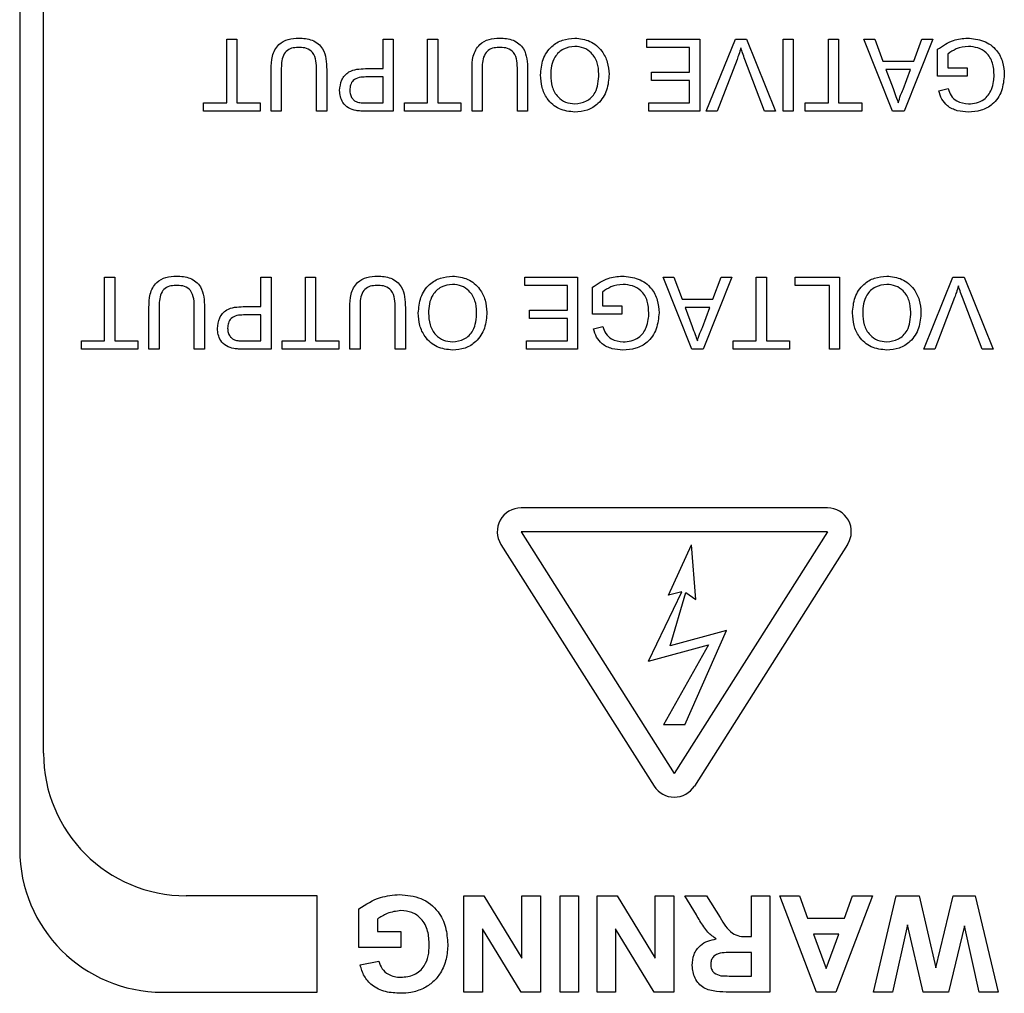
# Model space of a CAD drawing. Units: inches. Extents: x 0.1 to 10.9, y 0 to 8.5.
# Drawn here: x 2.7 to 2.8, y 7.2 to 7.4 of the extents above; entities that cross this region are included whole.
import ezdxf

# ---------------------------------------------------------------- set-up
doc = ezdxf.new("R2010")
doc.units = ezdxf.units.IN
doc.header["$MEASUREMENT"] = 0

msp = doc.modelspace()

# ---------------------------------------------------------------- linework, layer by layer
at = {"color": 7, "linetype": 'Continuous', "lineweight": 25}
for p, q in [((2.670110482, 7.5554899459), (2.670110482, 7.2172899459)), ((2.674110482, 7.2334899459), (2.674110482, 7.5554899459)), ((2.7048965459, 7.3427562094), (2.7048965459, 7.3534899459)), ((2.7048965459, 7.3534899459), (2.7066077213, 7.3534899459)), ((2.7066077213, 7.3534899459), (2.7066077213, 7.3427562094)), ((2.7311864222, 7.3485119812), (2.7311864222, 7.3534899459)), ((2.7311864222, 7.3534899459), (2.7328975976, 7.3534899459)), ((2.7328975976, 7.3534899459), (2.7328975976, 7.3413561569)), ((2.7386533693, 7.3427562094), (2.7386533693, 7.3534899459)), ((2.7386533693, 7.3534899459), (2.7403645447, 7.3534899459)), ((2.7403645447, 7.3534899459), (2.7403645447, 7.3427562094)), ((2.7755214207, 7.3520898933), (2.7755214207, 7.3534899459)), ((2.7755214207, 7.3534899459), (2.7843884204, 7.3534899459)), ((2.7843884204, 7.3534899459), (2.7843884204, 7.3413561569)), ((2.7854895034, 7.3413561569), (2.7903848262, 7.3534899459)), ((2.7903848262, 7.3534899459), (2.7922394097, 7.3534899459)), ((2.7922394097, 7.3534899459), (2.7971323018, 7.3413561569)), ((2.7983889463, 7.3413561569), (2.7983889463, 7.3534899459)), ((2.7983889463, 7.3534899459), (2.8001001216, 7.3534899459)), ((2.8001001216, 7.3534899459), (2.8001001216, 7.3413561569)), ((2.8060114548, 7.3427562094), (2.8060114548, 7.3534899459)), ((2.8060114548, 7.3534899459), (2.8077226301, 7.3534899459)), ((2.8077226301, 7.3534899459), (2.8077226301, 7.3427562094)), ((2.8119738315, 7.3534899459), (2.8137895247, 7.3534899459)), ((2.8167913735, 7.3413561569), (2.8119738315, 7.3534899459)), ((2.8137895247, 7.3534899459), (2.8151701321, 7.3497564724)), ((2.8235388492, 7.3534899459), (2.8187213071, 7.3413561569)), ((2.8203425486, 7.3497564724), (2.821723156, 7.3534899459)), ((2.821723156, 7.3534899459), (2.8235388492, 7.3534899459)), ((2.782677245, 7.3520898933), (2.7755214207, 7.3520898933)), ((2.782677245, 7.3478897356), (2.782677245, 7.3520898933)), ((2.8243676998, 7.34726749), (2.8243676998, 7.3517568947)), ((2.7906521973, 7.3500530113), (2.787344087, 7.3413561569)), ((2.7952777183, 7.3413561569), (2.7919768999, 7.3500530113)), ((2.8151701321, 7.3497564724), (2.8203425486, 7.3497564724)), ((2.8260788751, 7.3509669345), (2.8260788751, 7.3486675426)), ((2.712363493, 7.3413561569), (2.712363493, 7.3483369746)), ((2.7140746684, 7.3482567633), (2.7140746684, 7.3413561569)), ((2.7199860015, 7.3413561569), (2.7199860015, 7.3482567633)), ((2.7216971769, 7.3483369746), (2.7216971769, 7.3413561569)), ((2.7282137411, 7.3485119812), (2.7311864222, 7.3485119812)), ((2.7461203164, 7.3413561569), (2.7461203164, 7.3483369746)), ((2.7478314918, 7.3482567633), (2.7478314918, 7.3413561569)), ((2.753742825, 7.3413561569), (2.753742825, 7.3482567633)), ((2.7554540003, 7.3483369746), (2.7554540003, 7.3413561569)), ((2.8198272514, 7.3483564198), (2.8156854292, 7.3483564198)), ((2.8156854292, 7.3483564198), (2.8168642929, 7.3451674111)), ((2.8185851909, 7.3449972658), (2.8198272514, 7.3483564198)), ((2.8260788751, 7.3486675426), (2.8293456645, 7.3486675426)), ((2.8293456645, 7.3486675426), (2.8293456645, 7.34726749)), ((2.7311864222, 7.3471119286), (2.7282599234, 7.3471119286)), ((2.7311864222, 7.3427562094), (2.7311864222, 7.3471119286)), ((2.7762992277, 7.3478897356), (2.782677245, 7.3478897356)), ((2.7762992277, 7.346489683), (2.7762992277, 7.3478897356)), ((2.782677245, 7.346489683), (2.7762992277, 7.346489683)), ((2.782677245, 7.3427562094), (2.782677245, 7.346489683)), ((2.8293456645, 7.34726749), (2.8243676998, 7.34726749)), ((2.8245670128, 7.344776077), (2.8261323494, 7.3451698418)), ((2.701007511, 7.3427562094), (2.7048965459, 7.3427562094)), ((2.701007511, 7.3413561569), (2.701007511, 7.3427562094)), ((2.7104967562, 7.3413561569), (2.701007511, 7.3413561569)), ((2.7066077213, 7.3427562094), (2.7104967562, 7.3427562094)), ((2.7104967562, 7.3427562094), (2.7104967562, 7.3413561569)), ((2.7140746684, 7.3413561569), (2.712363493, 7.3413561569)), ((2.7216971769, 7.3413561569), (2.7199860015, 7.3413561569)), ((2.7282890912, 7.3427562094), (2.7311864222, 7.3427562094)), ((2.7328975976, 7.3413561569), (2.7284397913, 7.3413561569)), ((2.7347643344, 7.3427562094), (2.7386533693, 7.3427562094)), ((2.7347643344, 7.3413561569), (2.7347643344, 7.3427562094)), ((2.7442535797, 7.3413561569), (2.7347643344, 7.3413561569)), ((2.7403645447, 7.3427562094), (2.7442535797, 7.3427562094)), ((2.7442535797, 7.3427562094), (2.7442535797, 7.3413561569)), ((2.7478314918, 7.3413561569), (2.7461203164, 7.3413561569)), ((2.7554540003, 7.3413561569), (2.753742825, 7.3413561569)), ((2.7758325435, 7.3427562094), (2.782677245, 7.3427562094)), ((2.7758325435, 7.3413561569), (2.7758325435, 7.3427562094)), ((2.7843884204, 7.3413561569), (2.7758325435, 7.3413561569)), ((2.787344087, 7.3413561569), (2.7854895034, 7.3413561569)), ((2.7971323018, 7.3413561569), (2.7952777183, 7.3413561569)), ((2.8001001216, 7.3413561569), (2.7983889463, 7.3413561569)), ((2.8021224198, 7.3427562094), (2.8060114548, 7.3427562094)), ((2.8021224198, 7.3413561569), (2.8021224198, 7.3427562094)), ((2.8116116651, 7.3413561569), (2.8021224198, 7.3413561569)), ((2.8077226301, 7.3427562094), (2.8116116651, 7.3427562094)), ((2.8116116651, 7.3427562094), (2.8116116651, 7.3413561569)), ((2.8187213071, 7.3413561569), (2.8167913735, 7.3413561569)), ((2.6843624413, 7.3027562094), (2.6843624413, 7.3134899459)), ((2.6843624413, 7.3134899459), (2.6860736167, 7.3134899459)), ((2.6860736167, 7.3134899459), (2.6860736167, 7.3027562094)), ((2.7106523176, 7.3085119812), (2.7106523176, 7.3134899459)), ((2.7106523176, 7.3134899459), (2.712363493, 7.3134899459)), ((2.712363493, 7.3134899459), (2.712363493, 7.3013561569)), ((2.7181192648, 7.3027562094), (2.7181192648, 7.3134899459)), ((2.7181192648, 7.3134899459), (2.7198304401, 7.3134899459)), ((2.7198304401, 7.3134899459), (2.7198304401, 7.3027562094)), ((2.7549873161, 7.3120898933), (2.7549873161, 7.3134899459)), ((2.7549873161, 7.3134899459), (2.7638543158, 7.3134899459)), ((2.7638543158, 7.3134899459), (2.7638543158, 7.3013561569)), ((2.7782170081, 7.3134899459), (2.7800327013, 7.3134899459)), ((2.7830345501, 7.3013561569), (2.7782170081, 7.3134899459)), ((2.7800327013, 7.3134899459), (2.7814133087, 7.3097564724)), ((2.7897820258, 7.3134899459), (2.7849644837, 7.3013561569)), ((2.7865857252, 7.3097564724), (2.7879663326, 7.3134899459)), ((2.7879663326, 7.3134899459), (2.7897820258, 7.3134899459)), ((2.7938776657, 7.3027562094), (2.7938776657, 7.3134899459)), ((2.7938776657, 7.3134899459), (2.7955888411, 7.3134899459)), ((2.7955888411, 7.3134899459), (2.7955888411, 7.3027562094)), ((2.8004112444, 7.3120898933), (2.8004112444, 7.3134899459)), ((2.8004112444, 7.3134899459), (2.8078781915, 7.3134899459)), ((2.8078781915, 7.3134899459), (2.8078781915, 7.3013561569)), ((2.822046432, 7.3013561569), (2.8269417548, 7.3134899459)), ((2.8269417548, 7.3134899459), (2.8287963383, 7.3134899459)), ((2.8287963383, 7.3134899459), (2.8336892304, 7.3013561569)), ((2.7621431405, 7.3120898933), (2.7549873161, 7.3120898933)), ((2.7621431405, 7.3078897356), (2.7621431405, 7.3120898933)), ((2.7663432982, 7.30726749), (2.7663432982, 7.3117568947)), ((2.8061670162, 7.3120898933), (2.8004112444, 7.3120898933)), ((2.8061670162, 7.3013561569), (2.8061670162, 7.3120898933)), ((2.7680544736, 7.3109669345), (2.7680544736, 7.3086675426)), ((2.8272091259, 7.3100530113), (2.8239010156, 7.3013561569)), ((2.8318346469, 7.3013561569), (2.8285338285, 7.3100530113)), ((2.6918293885, 7.3013561569), (2.6918293885, 7.3083369746)), ((2.7011630724, 7.3083369746), (2.7011630724, 7.3013561569)), ((2.7076796366, 7.3085119812), (2.7106523176, 7.3085119812)), ((2.7255862119, 7.3013561569), (2.7255862119, 7.3083369746)), ((2.7349198958, 7.3083369746), (2.7349198958, 7.3013561569)), ((2.7680544736, 7.3086675426), (2.771321263, 7.3086675426)), ((2.771321263, 7.3086675426), (2.771321263, 7.30726749)), ((2.7814133087, 7.3097564724), (2.7865857252, 7.3097564724)), ((2.7819286058, 7.3083564198), (2.7831074695, 7.3051674111)), ((2.786070428, 7.3083564198), (2.7819286058, 7.3083564198)), ((2.7848283675, 7.3049972658), (2.786070428, 7.3083564198)), ((2.6935405638, 7.3082567633), (2.6935405638, 7.3013561569)), ((2.699451897, 7.3013561569), (2.699451897, 7.3082567633)), ((2.7106523176, 7.3071119286), (2.7077258188, 7.3071119286)), ((2.7106523176, 7.3027562094), (2.7106523176, 7.3071119286)), ((2.7272973873, 7.3082567633), (2.7272973873, 7.3013561569)), ((2.7332087204, 7.3013561569), (2.7332087204, 7.3082567633)), ((2.7557651231, 7.3078897356), (2.7621431405, 7.3078897356)), ((2.7557651231, 7.306489683), (2.7557651231, 7.3078897356)), ((2.771321263, 7.30726749), (2.7663432982, 7.30726749)), ((2.7621431405, 7.306489683), (2.7557651231, 7.306489683)), ((2.7621431405, 7.3027562094), (2.7621431405, 7.306489683)), ((2.7665426113, 7.304776077), (2.7681079478, 7.3051698418)), ((2.6804734064, 7.3027562094), (2.6843624413, 7.3027562094)), ((2.6804734064, 7.3013561569), (2.6804734064, 7.3027562094)), ((2.6860736167, 7.3027562094), (2.6899626517, 7.3027562094)), ((2.6899626517, 7.3027562094), (2.6899626517, 7.3013561569)), ((2.7077549866, 7.3027562094), (2.7106523176, 7.3027562094)), ((2.7142302298, 7.3027562094), (2.7181192648, 7.3027562094)), ((2.7142302298, 7.3013561569), (2.7142302298, 7.3027562094)), ((2.7198304401, 7.3027562094), (2.7237194751, 7.3027562094)), ((2.7237194751, 7.3027562094), (2.7237194751, 7.3013561569)), ((2.7552984389, 7.3027562094), (2.7621431405, 7.3027562094)), ((2.7552984389, 7.3013561569), (2.7552984389, 7.3027562094)), ((2.7899886307, 7.3027562094), (2.7938776657, 7.3027562094)), ((2.7899886307, 7.3013561569), (2.7899886307, 7.3027562094)), ((2.7955888411, 7.3027562094), (2.799477876, 7.3027562094)), ((2.799477876, 7.3027562094), (2.799477876, 7.3013561569)), ((2.6899626517, 7.3013561569), (2.6804734064, 7.3013561569)), ((2.6935405638, 7.3013561569), (2.6918293885, 7.3013561569)), ((2.7011630724, 7.3013561569), (2.699451897, 7.3013561569)), ((2.712363493, 7.3013561569), (2.7079056867, 7.3013561569)), ((2.7237194751, 7.3013561569), (2.7142302298, 7.3013561569)), ((2.7272973873, 7.3013561569), (2.7255862119, 7.3013561569)), ((2.7349198958, 7.3013561569), (2.7332087204, 7.3013561569)), ((2.7638543158, 7.3013561569), (2.7552984389, 7.3013561569)), ((2.7849644837, 7.3013561569), (2.7830345501, 7.3013561569)), ((2.799477876, 7.3013561569), (2.7899886307, 7.3013561569)), ((2.8078781915, 7.3013561569), (2.8061670162, 7.3013561569)), ((2.8239010156, 7.3013561569), (2.822046432, 7.3013561569)), ((2.8336892304, 7.3013561569), (2.8318346469, 7.3013561569)), ((2.805860482, 7.2746899459), (2.754360482, 7.2746899459)), ((2.754360482, 7.2706899459), (2.780110482, 7.2300731765)), ((2.805860482, 7.2706899459), (2.754360482, 7.2706899459)), ((2.805860482, 7.2706899459), (2.780110482, 7.2300731765)), ((2.7509821853, 7.2685481916), (2.7767321853, 7.2279314222)), ((2.779150482, 7.2599931765), (2.782990482, 7.2684499459)), ((2.783710482, 7.2592731765), (2.782990482, 7.2684499459)), ((2.8092387787, 7.2685481916), (2.7834887787, 7.2279314222)), ((2.775790482, 7.2489531765), (2.781390482, 7.2605531765)), ((2.781390482, 7.2605531765), (2.779150482, 7.2599931765)), ((2.779390482, 7.2515042876), (2.782030482, 7.2604731765)), ((2.782030482, 7.2604731765), (2.783710482, 7.2592731765)), ((2.788910482, 7.2540731765), (2.779390482, 7.2515042876)), ((2.781910482, 7.2382331765), (2.788910482, 7.2540731765)), ((2.775790482, 7.2489531765), (2.785870482, 7.2516731765)), ((2.785870482, 7.2516731765), (2.778310482, 7.2382331765)), ((2.781910482, 7.2382331765), (2.778310482, 7.2382331765)), ((2.720110482, 7.2094899459), (2.698110482, 7.2094899459)), ((2.720110482, 7.1932899459), (2.720110482, 7.2094899459)), ((2.7447461908, 7.2094899459), (2.7480972425, 7.2094899459)), ((2.7447461908, 7.1933115605), (2.7447461908, 7.2094899459)), ((2.7480972425, 7.2094899459), (2.7544947051, 7.1990219602)), ((2.7544947051, 7.1990219602), (2.7544947051, 7.2094899459)), ((2.7544947051, 7.2094899459), (2.757605933, 7.2094899459)), ((2.757605933, 7.2094899459), (2.757605933, 7.1933115605)), ((2.7609245762, 7.1933115605), (2.7609245762, 7.2094899459)), ((2.7609245762, 7.2094899459), (2.7640358041, 7.2094899459)), ((2.7640358041, 7.2094899459), (2.7640358041, 7.1933115605)), ((2.7671470321, 7.2094899459), (2.7704980839, 7.2094899459)), ((2.7671470321, 7.1933115605), (2.7671470321, 7.2094899459)), ((2.7704980839, 7.2094899459), (2.7768955464, 7.1990219602)), ((2.7768955464, 7.1990219602), (2.7768955464, 7.2094899459)), ((2.7768955464, 7.2094899459), (2.7800067744, 7.2094899459)), ((2.7800067744, 7.2094899459), (2.7800067744, 7.1933115605)), ((2.7818735111, 7.2094899459), (2.7855097588, 7.2094899459)), ((2.7838342329, 7.2062879738), (2.7818735111, 7.2094899459)), ((2.7855097588, 7.2094899459), (2.7878107712, 7.2058180487)), ((2.7930739318, 7.2026452444), (2.7930739318, 7.2094899459)), ((2.7930739318, 7.2094899459), (2.7961851598, 7.2094899459)), ((2.7961851598, 7.2094899459), (2.7961851598, 7.1933115605)), ((2.7978444814, 7.2094899459), (2.8011436793, 7.2094899459)), ((2.8039891566, 7.1933115605), (2.7978444814, 7.2094899459)), ((2.8011436793, 7.2094899459), (2.8025080824, 7.2057564724)), ((2.8134006212, 7.2094899459), (2.8072851137, 7.1933115605)), ((2.8087175749, 7.2057564724), (2.810081978, 7.2094899459)), ((2.810081978, 7.2094899459), (2.8134006212, 7.2094899459)), ((2.8136080364, 7.1933115605), (2.8174095681, 7.2094899459)), ((2.8174095681, 7.2094899459), (2.8212629535, 7.2094899459)), ((2.8212629535, 7.2094899459), (2.8240825039, 7.1973950472)), ((2.8240825039, 7.1973950472), (2.826976594, 7.2094899459)), ((2.826976594, 7.2094899459), (2.8306841407, 7.2094899459)), ((2.8306841407, 7.2094899459), (2.8345569713, 7.1933115605)), ((2.727115899, 7.2007785076), (2.727115899, 7.2072796777)), ((2.8025080824, 7.2057564724), (2.8087175749, 7.2057564724)), ((2.7302271269, 7.2055847066), (2.7302271269, 7.2034749052)), ((2.8193119543, 7.2046124479), (2.8168035268, 7.1933115605)), ((2.8219467755, 7.1933115605), (2.8193119543, 7.2046124479)), ((2.8288530534, 7.2044244779), (2.8261923053, 7.1933115605)), ((2.8313679627, 7.1933115605), (2.8288530534, 7.2044244779)), ((2.7302271269, 7.2034749052), (2.7341680157, 7.2034749052)), ((2.7341680157, 7.2034749052), (2.7341680157, 7.2007785076)), ((2.7478574187, 7.2039480711), (2.7478574187, 7.1933115605)), ((2.754355348, 7.1933115605), (2.7478574187, 7.2039480711)), ((2.7702582601, 7.2039480711), (2.7702582601, 7.1933115605)), ((2.7767561893, 7.1933115605), (2.7702582601, 7.2039480711)), ((2.7923771464, 7.2026452444), (2.7930739318, 7.2026452444)), ((2.8034965455, 7.2030600748), (2.8056225513, 7.1972524493)), ((2.8077420753, 7.2030600748), (2.8034965455, 7.2030600748)), ((2.8056225513, 7.1972524493), (2.8077420753, 7.2030600748)), ((2.7341680157, 7.2007785076), (2.727115899, 7.2007785076)), ((2.7930739318, 7.1999488468), (2.7905687451, 7.1999488468)), ((2.7930739318, 7.1960079581), (2.7930739318, 7.1999488468)), ((2.7273233142, 7.1978746948), (2.7304345421, 7.1984969404)), ((2.790429388, 7.1960079581), (2.7930739318, 7.1960079581)), ((2.694110482, 7.1932899459), (2.720110482, 7.1932899459)), ((2.7478574187, 7.1933115605), (2.7447461908, 7.1933115605)), ((2.757605933, 7.1933115605), (2.754355348, 7.1933115605)), ((2.7640358041, 7.1933115605), (2.7609245762, 7.1933115605)), ((2.7702582601, 7.1933115605), (2.7671470321, 7.1933115605)), ((2.7800067744, 7.1933115605), (2.7767561893, 7.1933115605)), ((2.7961851598, 7.1933115605), (2.7893955529, 7.1933115605)), ((2.8072851137, 7.1933115605), (2.8039891566, 7.1933115605)), ((2.8168035268, 7.1933115605), (2.8136080364, 7.1933115605)), ((2.8261923053, 7.1933115605), (2.8219467755, 7.1933115605)), ((2.8345569713, 7.1933115605), (2.8313679627, 7.1933115605))]:
    msp.add_line(p, q, dxfattribs=at)
for centre, radius, start, end in [((2.754360482, 7.2706899459), 0.0040000000000006, 90, 212.373659127), ((2.805860482, 7.2706899459), 0.0040000000000007, 327.6263408729, 90), ((2.698110482, 7.2334899459), 0.0240000000000009, 180, 270), ((2.780110482, 7.2300731765), 0.0040000000000002, 212.373659127, 327.626340873), ((2.694110482, 7.2172899459), 0.024, 180, 270)]:
    msp.add_arc(centre, radius, start, end, dxfattribs=at)
for points, knots in [([(2.712363493028, 7.348336974596163), (2.71237623606459, 7.349099191608507), (2.712401536795507, 7.350612539497998), (2.713419310379888, 7.352598826306319), (2.715209950580002, 7.353549201110452), (2.71640301858523, 7.353613347369745), (2.717001167212946, 7.353645507311006)], [0, 0, 0, 0, 0.2816272966221247, 0.5591584392156144, 0.7789826116634714, 1, 1, 1, 1]), ([(2.717001167212946, 7.353645507311006), (2.717773916042039, 7.353602602701687), (2.71930962885649, 7.353517336757761), (2.721122588753103, 7.352083003254796), (2.721640133621873, 7.350136073601503), (2.721678131021713, 7.348937666710102), (2.72169717692223, 7.34833697459616)], [0, 0, 0, 0, 0.280729149553546, 0.5579035983334082, 0.7784026243601195, 1, 1, 1, 1]), ([(2.746120316445468, 7.348336974596163), (2.746133059482059, 7.349099191608507), (2.746158360212976, 7.350612539497998), (2.747176133797356, 7.352598826306319), (2.748966773997471, 7.353549201110452), (2.750159842002699, 7.353613347369745), (2.750757990630414, 7.353645507311006)], [0, 0, 0, 0, 0.2816272966221198, 0.5591584392155782, 0.7789826116634787, 1, 1, 1, 1]), ([(2.750757990630414, 7.353645507311006), (2.751530739459508, 7.353602602701687), (2.753066452273958, 7.353517336757762), (2.754879412170571, 7.352083003254796), (2.755396957039342, 7.350136073601503), (2.755434954439181, 7.348937666710103), (2.755454000339699, 7.348336974596163)], [0, 0, 0, 0, 0.28072914955359, 0.5579035983335381, 0.7784026243602653, 1, 1, 1, 1]), ([(2.757631859915019, 7.347442496556298), (2.757708493697324, 7.348331847431759), (2.757861432202733, 7.350106730382664), (2.759274897373497, 7.352262448465562), (2.761297057441559, 7.353442694226266), (2.76269052937598, 7.3535778792584), (2.763387631649795, 7.353645507311006)], [0, 0, 0, 0, 0.280353032238024, 0.5595022514543664, 0.7796353306182001, 1, 1, 1, 1]), ([(2.763387631649795, 7.353645507311006), (2.764264333354726, 7.353544975596908), (2.766016374010802, 7.3533440684362), (2.767957075378876, 7.351685312072214), (2.768963627984109, 7.349641361340605), (2.769083465148168, 7.348269586484781), (2.769143403384571, 7.34758347407345)], [0, 0, 0, 0, 0.2795999677484704, 0.5587653225467337, 0.7793102948159216, 1, 1, 1, 1]), ([(2.82436769975877, 7.351756894710532), (2.825219874740293, 7.352346591852597), (2.826741837328084, 7.353399775773518), (2.828575266091408, 7.353570413014801), (2.82938212420507, 7.353645507311006)], [0, 0, 0, 0, 0.5599184818068415, 1, 1, 1, 1]), ([(2.82938212420507, 7.353645507311006), (2.830302930326031, 7.353556961600992), (2.832140026160615, 7.353380304483565), (2.834316364383181, 7.351806148440181), (2.835398402597815, 7.349646198041209), (2.835511508629915, 7.348203490507479), (2.835568120431846, 7.347481386905857)], [0, 0, 0, 0, 0.2801963352077015, 0.5590183520271831, 0.7792799796181561, 1, 1, 1, 1]), ([(2.717134852789556, 7.352089893328634), (2.716778991932607, 7.352074073253853), (2.716068947832285, 7.352042507683923), (2.715024375812936, 7.351667144279931), (2.714079998823391, 7.350343931856221), (2.714076869896857, 7.349118774434202), (2.714074668408609, 7.348256763250196)], [0, 0, 0, 0, 0.1875614537146451, 0.3742386976735897, 0.5597192398059976, 1, 1, 1, 1]), ([(2.719986001541622, 7.348256763250196), (2.719981256045304, 7.348770354852697), (2.719971823203753, 7.349791244530806), (2.719523221501762, 7.3512306178797), (2.718351712596355, 7.352003298702948), (2.717541301620858, 7.352060969467224), (2.717134852789556, 7.352089893328634)], [0, 0, 0, 0, 0.2817876316121675, 0.5601222510854301, 0.7793862591104863, 1, 1, 1, 1]), ([(2.750891676207024, 7.352089893328634), (2.750535815350075, 7.352074073253853), (2.749825771249753, 7.352042507683924), (2.748781199230405, 7.351667144279928), (2.747836822240857, 7.350343931856223), (2.747833693314324, 7.349118774434203), (2.747831491826077, 7.348256763250196)], [0, 0, 0, 0, 0.1875614537145619, 0.3742386976734997, 0.5597192398060249, 1, 1, 1, 1]), ([(2.75374282495909, 7.348256763250196), (2.753738079462773, 7.348770354852697), (2.753728646621222, 7.349791244530805), (2.753280044919231, 7.3512306178797), (2.752108536013822, 7.352003298702948), (2.751298125038327, 7.352060969467224), (2.750891676207024, 7.352089893328634)], [0, 0, 0, 0, 0.2817876316121961, 0.5601222510854477, 0.7793862591104951, 1, 1, 1, 1]), ([(2.763394923590337, 7.352245454726871), (2.762729454507341, 7.352160456316661), (2.761398536359705, 7.351990462053127), (2.760019476983726, 7.350602371954314), (2.7594157813487, 7.348993033398238), (2.759367305166077, 7.347951695121917), (2.759343035295628, 7.347430343322061)], [0, 0, 0, 0, 0.2791001914655084, 0.5581919871589367, 0.7788063610807797, 1, 1, 1, 1]), ([(2.767432228003961, 7.34760291924823), (2.767390991040921, 7.34825229548801), (2.767308726966284, 7.349547743346351), (2.766330152247649, 7.351131296595337), (2.764922460497865, 7.352100290213003), (2.763904246410232, 7.352197052885195), (2.763394923590337, 7.352245454726871)], [0, 0, 0, 0, 0.280656620293177, 0.5598850025845417, 0.7798492337866981, 1, 1, 1, 1]), ([(2.791310902633368, 7.352012112629513), (2.791199014156275, 7.351642680761482), (2.790999203421086, 7.350982948364797), (2.790758231609535, 7.350337171137874), (2.790652197337708, 7.350053011270465)], [0, 0, 0, 0, 0.5599723007217038, 1, 1, 1, 1]), ([(2.791976899869571, 7.350053011270465), (2.791841258993752, 7.350414892726935), (2.791599042384098, 7.351061111641066), (2.791398945579134, 7.35172152818833), (2.791310902633368, 7.352012112629513)], [0, 0, 0, 0, 0.5599982429460582, 1, 1, 1, 1]), ([(2.82952553236907, 7.35224545472687), (2.8288221820254, 7.352161025837095), (2.827564908452094, 7.352010105015213), (2.826533352737058, 7.351285970157078), (2.826078875139378, 7.350966934485109)], [0, 0, 0, 0, 0.5594250595922614, 1, 1, 1, 1]), ([(2.833856945051237, 7.347418190087823), (2.833819659927946, 7.348106780498842), (2.833745372451489, 7.349478739055826), (2.832730907080057, 7.351211047015355), (2.831139092038841, 7.35208987312137), (2.830063854815585, 7.352193548948563), (2.82952553236907, 7.35224545472687)], [0, 0, 0, 0, 0.2808081868163143, 0.5594867262301781, 0.779455009435792, 1, 1, 1, 1]), ([(2.723875036497552, 7.344844135076366), (2.723939544280076, 7.345451230711447), (2.724068147659105, 7.346661542816586), (2.725616305273709, 7.3484129678203), (2.727227463224549, 7.348474384599657), (2.72821374112026, 7.348511981169177)], [0, 0, 0, 0, 0.2807511946727759, 0.5597084706427048, 1, 1, 1, 1]), ([(2.728259923410362, 7.347111928585043), (2.727888027564148, 7.347098986161341), (2.727148264882237, 7.34707324152836), (2.726151532726251, 7.346634127741425), (2.725646205841785, 7.345770403351594), (2.725606241376905, 7.345185760767172), (2.725586211878161, 7.344892748013316)], [0, 0, 0, 0, 0.2814007407254895, 0.5597528683643194, 0.7793557502391714, 1, 1, 1, 1]), ([(2.763380339709252, 7.341200595452031), (2.762487387691179, 7.341305564813727), (2.760703223712753, 7.341515298987773), (2.758738073372292, 7.343230334566875), (2.757773540430099, 7.345342762358757), (2.757679115974196, 7.346742152098638), (2.757631859915019, 7.347442496556298)], [0, 0, 0, 0, 0.2795644473724886, 0.5585841193652314, 0.7790871572690627, 1, 1, 1, 1]), ([(2.759343035295628, 7.347430343322061), (2.759384604819541, 7.346768301667718), (2.759467518077032, 7.345447814325328), (2.760375717670212, 7.343776076264793), (2.761811228394582, 7.342763918906499), (2.762850741997656, 7.342655079918678), (2.763370617121863, 7.342600648036166)], [0, 0, 0, 0, 0.2807966898248161, 0.5600681955079687, 0.7799840225016116, 0.9999999999999999, 0.9999999999999999, 0.9999999999999999, 0.9999999999999999]), ([(2.763370617121863, 7.342600648036166), (2.764052004574526, 7.342692197415067), (2.765413313733782, 7.342875099239184), (2.767281859729847, 7.344709033377602), (2.767375157558139, 7.346504580135353), (2.767432228003961, 7.34760291924823)], [0, 0, 0, 0, 0.2801277252272811, 0.5596528621460822, 1, 1, 1, 1]), ([(2.76914340338457, 7.347583474073451), (2.769083657895002, 7.346672938556775), (2.768964500421986, 7.3448569502363), (2.767547568363616, 7.342650915959811), (2.765522710975584, 7.341374607501706), (2.764094953055419, 7.341258639235126), (2.763380339709252, 7.341200595452031)], [0, 0, 0, 0, 0.2805703953714715, 0.5595746148662283, 0.7795607688374999, 1, 1, 1, 1]), ([(2.835568120431846, 7.347481386905857), (2.835478856423898, 7.346562999064347), (2.835300767761391, 7.34473074364451), (2.833842304805691, 7.342478191945121), (2.831683094876842, 7.341357959160983), (2.830238973584114, 7.341253103420819), (2.829515809781681, 7.341200595452031)], [0, 0, 0, 0, 0.2803448836312817, 0.5593099224974004, 0.7793183205966528, 1, 1, 1, 1]), ([(2.83340484473761, 7.344997265827757), (2.833551828510391, 7.34543804094558), (2.833814403232092, 7.346225450342589), (2.833843941625422, 7.347053614639343), (2.833856945051237, 7.347418190087823)], [0, 0, 0, 0, 0.559778838678484, 1, 1, 1, 1]), ([(2.726641112609957, 7.341470397252097), (2.726201355579478, 7.341577706700756), (2.725323593358027, 7.341791898114441), (2.724420472212309, 7.342725095207523), (2.723950254241668, 7.343788279888976), (2.723900113601124, 7.344492119867699), (2.723875036497552, 7.344844135076366)], [0, 0, 0, 0, 0.2800129608966267, 0.558910447261961, 0.7793955506336917, 0.9999999999999999, 0.9999999999999999, 0.9999999999999999, 0.9999999999999999]), ([(2.725586211878161, 7.344892748013316), (2.725601575183313, 7.344650109005392), (2.725632277443809, 7.344165215556123), (2.725931042993961, 7.343547476162345), (2.72635923197509, 7.343079041874532), (2.726714116502631, 7.342935095011788), (2.726891469235244, 7.34286315789569)], [0, 0, 0, 0, 0.280260848100098, 0.5600775015261376, 0.7801497355121665, 1, 1, 1, 1]), ([(2.816864292940672, 7.345167411107079), (2.81703131795217, 7.344717506673156), (2.81732957579713, 7.343914108872453), (2.817625940485293, 7.343110010882849), (2.817756340333688, 7.342756209434403)], [0, 0, 0, 0, 0.560002073106626, 0.9999999999999999, 0.9999999999999999, 0.9999999999999999, 0.9999999999999999]), ([(2.817756340333688, 7.342756209434403), (2.817872029237853, 7.343189248657469), (2.818078648078485, 7.343962650937184), (2.818430393070763, 7.344681090889364), (2.818585190908671, 7.344997265827757)], [0, 0, 0, 0, 0.5599145935103176, 1, 1, 1, 1]), ([(2.829515809781681, 7.341200595452031), (2.828893537069054, 7.341243061911541), (2.827651104399246, 7.341327850647403), (2.826031281687928, 7.34209119772566), (2.825001056574833, 7.34336923835644), (2.824711897140001, 7.344306472526535), (2.82456701280026, 7.344776076964639)], [0, 0, 0, 0, 0.2804038816708316, 0.5598557292644256, 0.7794641835101355, 1, 1, 1, 1]), ([(2.826132349370023, 7.345169841753927), (2.826267507009635, 7.344753055487815), (2.826536710578186, 7.343922911143165), (2.82772072976726, 7.342796609047392), (2.828854441806623, 7.342674987554073), (2.829547408190697, 7.342600648036166)], [0, 0, 0, 0, 0.2816027596890462, 0.5608892552407203, 1, 1, 1, 1]), ([(2.829547408190697, 7.342600648036166), (2.830001238163759, 7.342625442273031), (2.830907931109732, 7.342674977916337), (2.832081944255613, 7.343214251315741), (2.832927348192154, 7.344039900937878), (2.833245615456141, 7.344678016348423), (2.833404844737611, 7.344997265827757)], [0, 0, 0, 0, 0.2802762097116351, 0.5599552196943527, 0.7798453623366121, 1, 1, 1, 1]), ([(2.728439791277074, 7.341356156850266), (2.728102610221609, 7.341357522761577), (2.727500609252592, 7.341359961451174), (2.72690369491638, 7.341436658333433), (2.726641112609957, 7.341470397252097)], [0, 0, 0, 0, 0.560100519464691, 1, 1, 1, 1]), ([(2.726891469235244, 7.34286315789569), (2.727150819818887, 7.342824105033293), (2.727614289389208, 7.342754316050744), (2.728082766701004, 7.342755630521612), (2.728289091172531, 7.342756209434402)], [0, 0, 0, 0, 0.5595849226149328, 1, 1, 1, 1]), ([(2.691829388460691, 7.308336974596162), (2.691842131497281, 7.309099191608508), (2.691867432228199, 7.310612539497998), (2.692885205812579, 7.31259882630632), (2.694675846012693, 7.313549201110451), (2.695868914017922, 7.313613347369744), (2.696467062645638, 7.313645507311006)], [0, 0, 0, 0, 0.2816272966221097, 0.5591584392155532, 0.7789826116635232, 1, 1, 1, 1]), ([(2.696467062645637, 7.313645507311006), (2.697239811474731, 7.313602602701687), (2.698775524289181, 7.313517336757761), (2.700588484185794, 7.312083003254796), (2.701106029054566, 7.310136073601504), (2.701144026454404, 7.308937666710103), (2.701163072354922, 7.308336974596162)], [0, 0, 0, 0, 0.2807291495535946, 0.5579035983335259, 0.7784026243602956, 1, 1, 1, 1]), ([(2.725586211878159, 7.308336974596161), (2.72559895491475, 7.309099191608506), (2.725624255645668, 7.310612539497996), (2.726642029230047, 7.312598826306317), (2.728432669430162, 7.313549201110449), (2.72962573743539, 7.313613347369744), (2.730223886063106, 7.313645507311007)], [0, 0, 0, 0, 0.2816272966220942, 0.5591584392155459, 0.7789826116634908, 1, 1, 1, 1]), ([(2.730223886063106, 7.313645507311007), (2.730996634892199, 7.313602602701689), (2.73253234770665, 7.313517336757763), (2.734345307603262, 7.312083003254798), (2.734862852472033, 7.310136073601504), (2.734900849871872, 7.308937666710104), (2.734919895772391, 7.308336974596163)], [0, 0, 0, 0, 0.2807291495535908, 0.5579035983335182, 0.7784026243602681, 1, 1, 1, 1]), ([(2.737097755347711, 7.3074424965563), (2.737174389130016, 7.308331847431761), (2.737327327635425, 7.310106730382666), (2.738740792806189, 7.312262448465562), (2.74076295287425, 7.313442694226266), (2.742156424808672, 7.313577879258399), (2.742853527082487, 7.313645507311006)], [0, 0, 0, 0, 0.2803530322379417, 0.5595022514543043, 0.7796353306181691, 1, 1, 1, 1]), ([(2.742853527082487, 7.313645507311006), (2.743730228787417, 7.313544975596908), (2.745482269443493, 7.3133440684362), (2.747422970811567, 7.311685312072216), (2.748429523416801, 7.309641361340604), (2.74854936058086, 7.308269586484782), (2.748609298817263, 7.30758347407345)], [0, 0, 0, 0, 0.2795999677484248, 0.5587653225467613, 0.7793102948159283, 1, 1, 1, 1]), ([(2.766343298216301, 7.311756894710532), (2.767195473197824, 7.312346591852598), (2.768717435785617, 7.313399775773518), (2.77055086454894, 7.313570413014801), (2.771357722662602, 7.313645507311006)], [0, 0, 0, 0, 0.5599184818069167, 1, 1, 1, 1]), ([(2.771357722662602, 7.313645507311005), (2.772278528783563, 7.313556961600991), (2.774115624618148, 7.313380304483565), (2.776291962840713, 7.311806148440182), (2.777374001055347, 7.309646198041208), (2.777487107087447, 7.308203490507479), (2.777543718889377, 7.307481386905858)], [0, 0, 0, 0, 0.2801963352077337, 0.5590183520272036, 0.7792799796181873, 1, 1, 1, 1]), ([(2.810056051120947, 7.307442496556297), (2.810132684903253, 7.30833184743176), (2.810285623408661, 7.310106730382665), (2.811699088579425, 7.312262448465562), (2.813721248647487, 7.313442694226265), (2.815114720581908, 7.313577879258399), (2.815811822855723, 7.313645507311005)], [0, 0, 0, 0, 0.2803530322380328, 0.5595022514543584, 0.779635330618239, 1, 1, 1, 1]), ([(2.815811822855723, 7.313645507311005), (2.816688524560654, 7.313544975596908), (2.81844056521673, 7.3133440684362), (2.820381266584803, 7.311685312072216), (2.821387819190038, 7.309641361340604), (2.821507656354096, 7.308269586484782), (2.821567594590499, 7.30758347407345)], [0, 0, 0, 0, 0.2795999677484189, 0.5587653225467495, 0.7793102948159331, 1, 1, 1, 1]), ([(2.696600748222248, 7.312089893328634), (2.696244887365298, 7.312074073253853), (2.695534843264976, 7.312042507683923), (2.694490271245628, 7.31166714427993), (2.693545894256081, 7.310343931856223), (2.693542765329547, 7.309118774434203), (2.6935405638413, 7.308256763250196)], [0, 0, 0, 0, 0.187561453714626, 0.3742386976735515, 0.5597192398060646, 1, 1, 1, 1]), ([(2.699451896974314, 7.308256763250196), (2.699447151477996, 7.308770354852697), (2.699437718636444, 7.309791244530806), (2.698989116934455, 7.3112306178797), (2.697817608029046, 7.312003298702947), (2.69700719705355, 7.312060969467225), (2.696600748222248, 7.312089893328634)], [0, 0, 0, 0, 0.2817876316121976, 0.5601222510853868, 0.7793862591104975, 1, 1, 1, 1]), ([(2.730357571639716, 7.312089893328635), (2.730001710782767, 7.312074073253853), (2.729291666682445, 7.312042507683921), (2.728247094663097, 7.311667144279928), (2.727302717673549, 7.310343931856221), (2.727299588747016, 7.309118774434201), (2.727297387258768, 7.308256763250195)], [0, 0, 0, 0, 0.1875614537145095, 0.3742386976735685, 0.5597192398059966, 1, 1, 1, 1]), ([(2.733208720391782, 7.308256763250197), (2.733203974895464, 7.308770354852697), (2.733194542053914, 7.309791244530807), (2.732745940351923, 7.3112306178797), (2.731574431446514, 7.312003298702949), (2.730764020471018, 7.312060969467225), (2.730357571639716, 7.312089893328635)], [0, 0, 0, 0, 0.2817876316121528, 0.5601222510853712, 0.7793862591105041, 0.9999999999999999, 0.9999999999999999, 0.9999999999999999, 0.9999999999999999]), ([(2.742860819023029, 7.312245454726871), (2.742195349940034, 7.312160456316661), (2.740864431792398, 7.311990462053126), (2.739485372416418, 7.310602371954314), (2.738881676781391, 7.308993033398238), (2.738833200598769, 7.307951695121917), (2.73880893072832, 7.307430343322061)], [0, 0, 0, 0, 0.2791001914654384, 0.5581919871589756, 0.7788063610807877, 1, 1, 1, 1]), ([(2.746898123436653, 7.307602919248231), (2.746856886473612, 7.30825229548801), (2.746774622398975, 7.30954774334635), (2.745796047680341, 7.311131296595336), (2.744388355930557, 7.312100290213003), (2.743370141842924, 7.312197052885196), (2.742860819023029, 7.312245454726871)], [0, 0, 0, 0, 0.2806566202931886, 0.5598850025845316, 0.7798492337866265, 0.9999999999999999, 0.9999999999999999, 0.9999999999999999, 0.9999999999999999]), ([(2.771501130826603, 7.312245454726871), (2.770797780482933, 7.312161025837096), (2.769540506909627, 7.312010105015213), (2.76850895119459, 7.31128597015708), (2.76805447359691, 7.310966934485108)], [0, 0, 0, 0, 0.5594250595922051, 0.9999999999999999, 0.9999999999999999, 0.9999999999999999, 0.9999999999999999]), ([(2.775832543508769, 7.307418190087824), (2.775795258385478, 7.308106780498841), (2.775720970909021, 7.309478739055826), (2.774706505537589, 7.311211047015354), (2.773114690496373, 7.312089873121369), (2.772039453273117, 7.312193548948564), (2.771501130826603, 7.312245454726871)], [0, 0, 0, 0, 0.2808081868163161, 0.5594867262302213, 0.7794550094358431, 0.9999999999999999, 0.9999999999999999, 0.9999999999999999, 0.9999999999999999]), ([(2.815819114796265, 7.312245454726871), (2.81515364571327, 7.312160456316661), (2.813822727565633, 7.311990462053126), (2.812443668189655, 7.310602371954314), (2.811839972554627, 7.308993033398238), (2.811791496372006, 7.307951695121917), (2.811767226501557, 7.307430343322061)], [0, 0, 0, 0, 0.2791001914655053, 0.5581919871589518, 0.7788063610807572, 0.9999999999999999, 0.9999999999999999, 0.9999999999999999, 0.9999999999999999]), ([(2.81985641920989, 7.30760291924823), (2.819815182246848, 7.30825229548801), (2.819732918172212, 7.30954774334635), (2.818754343453578, 7.311131296595336), (2.817346651703793, 7.312100290213002), (2.81632843761616, 7.312197052885194), (2.815819114796265, 7.312245454726871)], [0, 0, 0, 0, 0.2806566202931681, 0.5598850025844999, 0.7798492337866922, 1, 1, 1, 1]), ([(2.827867831219105, 7.312012112629515), (2.827755942742011, 7.311642680761483), (2.827556132006822, 7.310982948364799), (2.827315160195272, 7.310337171137876), (2.827209125923445, 7.310053011270465)], [0, 0, 0, 0, 0.5599723007215999, 1, 1, 1, 1]), ([(2.828533828455309, 7.310053011270465), (2.82839818757949, 7.310414892726937), (2.828155970969836, 7.311061111641068), (2.82795587416487, 7.311721528188332), (2.827867831219105, 7.312012112629515)], [0, 0, 0, 0, 0.5599982429458453, 1, 1, 1, 1]), ([(2.703340931930243, 7.304844135076368), (2.703405439712767, 7.305451230711448), (2.703534043091795, 7.306661542816588), (2.705082200706402, 7.308412967820302), (2.706693358657241, 7.308474384599659), (2.707679636552952, 7.308511981169179)], [0, 0, 0, 0, 0.2807511946727456, 0.5597084706428198, 1, 1, 1, 1]), ([(2.707725818843053, 7.307111928585043), (2.70735392299684, 7.307098986161342), (2.706614160314929, 7.30707324152836), (2.705617428158943, 7.306634127741428), (2.705112101274476, 7.305770403351594), (2.705072136809597, 7.305185760767173), (2.705052107310852, 7.304892748013317)], [0, 0, 0, 0, 0.281400740725434, 0.5597528683643423, 0.7793557502391996, 1, 1, 1, 1]), ([(2.742846235141945, 7.301200595452031), (2.741953283123872, 7.301305564813727), (2.740169119145445, 7.301515298987774), (2.738203968804983, 7.303230334566875), (2.737239435862791, 7.305342762358758), (2.737145011406889, 7.30674215209864), (2.737097755347711, 7.3074424965563)], [0, 0, 0, 0, 0.2795644473724514, 0.558584119365207, 0.7790871572691151, 1, 1, 1, 1]), ([(2.73880893072832, 7.307430343322061), (2.738850500252233, 7.306768301667718), (2.738933413509723, 7.305447814325327), (2.739841613102903, 7.303776076264791), (2.741277123827274, 7.302763918906498), (2.742316637430348, 7.302655079918677), (2.742836512554555, 7.302600648036166)], [0, 0, 0, 0, 0.2807966898248151, 0.5600681955079141, 0.7799840225016239, 0.9999999999999999, 0.9999999999999999, 0.9999999999999999, 0.9999999999999999]), ([(2.742836512554555, 7.302600648036166), (2.743517900007218, 7.302692197415068), (2.744879209166473, 7.302875099239186), (2.746747755162541, 7.304709033377602), (2.746841052990832, 7.306504580135353), (2.746898123436653, 7.307602919248231)], [0, 0, 0, 0, 0.2801277252271807, 0.5596528621460789, 1, 1, 1, 1]), ([(2.748609298817262, 7.30758347407345), (2.748549553327694, 7.306672938556774), (2.748430395854678, 7.304856950236299), (2.747013463796308, 7.302650915959811), (2.744988606408275, 7.301374607501707), (2.743560848488111, 7.301258639235126), (2.742846235141945, 7.301200595452031)], [0, 0, 0, 0, 0.2805703953714673, 0.559574614866251, 0.7795607688374979, 1, 1, 1, 1]), ([(2.777543718889377, 7.307481386905858), (2.77745445488143, 7.306562999064348), (2.777276366218922, 7.30473074364451), (2.775817903263223, 7.302478191945122), (2.773658693334375, 7.301357959160982), (2.772214572041646, 7.301253103420819), (2.771491408239212, 7.301200595452031)], [0, 0, 0, 0, 0.2803448836312936, 0.5593099224973914, 0.7793183205966969, 1, 1, 1, 1]), ([(2.775380443195143, 7.304997265827757), (2.775527426967923, 7.30543804094558), (2.775790001689624, 7.306225450342589), (2.775819540082953, 7.307053614639343), (2.775832543508769, 7.307418190087824)], [0, 0, 0, 0, 0.5597788386783482, 1, 1, 1, 1]), ([(2.815804530915181, 7.301200595452031), (2.814911578897108, 7.301305564813726), (2.813127414918681, 7.301515298987774), (2.81116226457822, 7.303230334566875), (2.810197731636027, 7.305342762358757), (2.810103307180124, 7.306742152098638), (2.810056051120947, 7.307442496556297)], [0, 0, 0, 0, 0.2795644473724381, 0.5585841193652459, 0.7790871572690728, 1, 1, 1, 1]), ([(2.811767226501557, 7.307430343322061), (2.811808796025469, 7.306768301667718), (2.811891709282959, 7.305447814325326), (2.81279990887614, 7.303776076264794), (2.814235419600511, 7.302763918906497), (2.815274933203584, 7.302655079918677), (2.815794808327791, 7.302600648036165)], [0, 0, 0, 0, 0.2807966898247868, 0.5600681955079881, 0.7799840225016214, 1, 1, 1, 1]), ([(2.815794808327791, 7.302600648036165), (2.816476195780454, 7.302692197415068), (2.817837504939709, 7.302875099239185), (2.819706050935777, 7.3047090333776), (2.819799348764068, 7.306504580135353), (2.81985641920989, 7.30760291924823)], [0, 0, 0, 0, 0.2801277252271755, 0.5596528621460758, 1, 1, 1, 1]), ([(2.821567594590499, 7.30758347407345), (2.82150784910093, 7.306672938556774), (2.821388691627915, 7.304856950236299), (2.819971759569543, 7.30265091595981), (2.817946902181511, 7.301374607501707), (2.816519144261347, 7.301258639235126), (2.815804530915181, 7.301200595452031)], [0, 0, 0, 0, 0.2805703953714723, 0.5595746148662613, 0.7795607688375388, 1, 1, 1, 1]), ([(2.768107947827555, 7.305169841753927), (2.768243105467167, 7.304753055487815), (2.768512309035719, 7.303922911143164), (2.769696328224792, 7.302796609047391), (2.770830040264156, 7.302674987554072), (2.77152300664823, 7.302600648036166)], [0, 0, 0, 0, 0.2816027596891, 0.5608892552407155, 1, 1, 1, 1]), ([(2.77152300664823, 7.302600648036166), (2.771976836621291, 7.302625442273031), (2.772883529567264, 7.302674977916336), (2.774057542713144, 7.303214251315743), (2.774902946649687, 7.304039900937878), (2.775221213913672, 7.304678016348424), (2.775380443195143, 7.304997265827757)], [0, 0, 0, 0, 0.2802762097117055, 0.5599552196941817, 0.7798453623366232, 1, 1, 1, 1]), ([(2.783107469523203, 7.305167411107079), (2.783274494534702, 7.304717506673157), (2.783572752379662, 7.303914108872454), (2.783869117067825, 7.303110010882848), (2.783999516916221, 7.302756209434404)], [0, 0, 0, 0, 0.5600020731066966, 1, 1, 1, 1]), ([(2.783999516916221, 7.302756209434404), (2.784115205820385, 7.30318924865747), (2.784321824661016, 7.303962650937186), (2.784673569653294, 7.304681090889365), (2.784828367491202, 7.304997265827757)], [0, 0, 0, 0, 0.5599145935103406, 1, 1, 1, 1]), ([(2.706107008042648, 7.301470397252099), (2.705667251012169, 7.301577706700757), (2.704789488790718, 7.301791898114442), (2.703886367645001, 7.302725095207523), (2.70341614967436, 7.303788279888978), (2.703366009033815, 7.3044921198677), (2.703340931930243, 7.304844135076368)], [0, 0, 0, 0, 0.2800129608966793, 0.5589104472619764, 0.7793955506337407, 1, 1, 1, 1]), ([(2.705052107310852, 7.304892748013317), (2.705067470616004, 7.304650109005394), (2.705098172876499, 7.304165215556123), (2.705396938426653, 7.303547476162348), (2.705825127407781, 7.303079041874533), (2.706180011935322, 7.302935095011788), (2.706357364667936, 7.302863157895691)], [0, 0, 0, 0, 0.2802608481001848, 0.5600775015262546, 0.7801497355121964, 1, 1, 1, 1]), ([(2.771491408239212, 7.301200595452031), (2.770869135526586, 7.30124306191154), (2.769626702856778, 7.301327850647403), (2.76800688014546, 7.302091197725661), (2.766976655032365, 7.30336923835644), (2.766687495597533, 7.304306472526534), (2.766542611257792, 7.304776076964639)], [0, 0, 0, 0, 0.28040388167089, 0.5598557292644183, 0.7794641835101482, 0.9999999999999999, 0.9999999999999999, 0.9999999999999999, 0.9999999999999999]), ([(2.706357364667936, 7.302863157895691), (2.706616715251578, 7.302824105033292), (2.7070801848219, 7.302754316050746), (2.707548662133695, 7.302755630521614), (2.707754986605223, 7.302756209434404)], [0, 0, 0, 0, 0.5595849226147602, 1, 1, 1, 1]), ([(2.707905686709765, 7.301356156850269), (2.7075685056543, 7.301357522761578), (2.706966504685282, 7.301359961451175), (2.706369590349071, 7.301436658333435), (2.706107008042648, 7.301470397252099)], [0, 0, 0, 0, 0.5601005194653887, 1, 1, 1, 1]), ([(2.727115898960822, 7.207279677712816), (2.728284548678692, 7.208042566961299), (2.730375288677676, 7.209407392573461), (2.732852054742508, 7.20960861493327), (2.733944396170941, 7.209697361110419)], [0, 0, 0, 0, 0.558964633784273, 1, 1, 1, 1]), ([(2.733944396170941, 7.209697361110419), (2.735177690531615, 7.209587783408416), (2.737637967140664, 7.209369188833018), (2.740474009713419, 7.207146789219252), (2.741823119377062, 7.204233168357354), (2.741974193489043, 7.202308693834309), (2.742049793191593, 7.20134565854256)], [0, 0, 0, 0, 0.2800909828977756, 0.5587484347630222, 0.7791912416748706, 1, 1, 1, 1]), ([(2.734168015680907, 7.207000963540975), (2.733371464659848, 7.206900343247724), (2.731946756702424, 7.206720374195294), (2.730753317117419, 7.20593221000511), (2.730227126925565, 7.205584706644524)], [0, 0, 0, 0, 0.5590977553741193, 1, 1, 1, 1]), ([(2.73893856522685, 7.201212783181567), (2.738901509481357, 7.202008187960631), (2.738827670432147, 7.203593149532463), (2.73779168586274, 7.205638508740325), (2.73604363098058, 7.20683369799662), (2.734793663605481, 7.20694516886885), (2.734168015680907, 7.207000963540975)], [0, 0, 0, 0, 0.2810361596203335, 0.5600060812024471, 0.7797692262976861, 1, 1, 1, 1]), ([(2.787175562130226, 7.202243377444885), (2.786682318831522, 7.202594278823091), (2.785869487511466, 7.203172540365024), (2.785038662126583, 7.204287286376016), (2.784414006687245, 7.20527285336147), (2.784027496023897, 7.205949591260011), (2.78383423293059, 7.206287973799051)], [0, 0, 0, 0, 0.3395610056810924, 0.5595733813574092, 0.7797778463446576, 1, 1, 1, 1]), ([(2.787810771173028, 7.205818048741876), (2.788393703580828, 7.204836097086292), (2.789203495345514, 7.203472000059991), (2.791067017391412, 7.202630673523331), (2.791938863296037, 7.202640369935511), (2.792377146383782, 7.20264524439033)], [0, 0, 0, 0, 0.5609860839356132, 0.7793046068403916, 1, 1, 1, 1]), ([(2.734161533955984, 7.195800542867898), (2.734933642038392, 7.19587310986224), (2.736474347283301, 7.196017913875222), (2.73816518876743, 7.197534539704789), (2.738857672496592, 7.199407529461587), (2.738911573314133, 7.200610414455907), (2.73893856522685, 7.201212783181567)], [0, 0, 0, 0, 0.2798017570861293, 0.558331203233858, 0.7788255140534172, 1, 1, 1, 1]), ([(2.742049793191593, 7.201345658542561), (2.741997890875129, 7.200507972307875), (2.741894144215174, 7.198833535503121), (2.740990882759378, 7.196645131507432), (2.739636562960759, 7.194933076396408), (2.73850801250244, 7.194247498328773), (2.737943620450625, 7.193904638326883)], [0, 0, 0, 0, 0.2801463823975348, 0.559979851621861, 0.7799443768305865, 1, 1, 1, 1]), ([(2.783118002326209, 7.197793673282809), (2.783171117402174, 7.198418428824369), (2.783277174282983, 7.199665901840339), (2.784330572651422, 7.201141147867984), (2.785735390843147, 7.20195356464305), (2.786695065060575, 7.202146684639467), (2.787175562130226, 7.202243377444885)], [0, 0, 0, 0, 0.2799434094483005, 0.558973592155728, 0.7791835054438916, 1, 1, 1, 1]), ([(2.790568745129277, 7.199948846820886), (2.789652598477669, 7.199979962837092), (2.788508177840997, 7.200018831953749), (2.787172871362604, 7.199663508061935), (2.786619975602771, 7.199236010512694), (2.786273171135036, 7.198622670892796), (2.786243889882685, 7.198165268625618), (2.786229230290953, 7.197936271231193)], [0, 0, 0, 0, 0.5009076446508802, 0.6257175579897654, 0.7503646039438417, 0.8750206123683129, 1, 1, 1, 1]), ([(2.734119402743961, 7.193104145298453), (2.733267883923957, 7.193143914271323), (2.731569359533961, 7.193223241432154), (2.729363489631404, 7.194254254609727), (2.727896758990461, 7.195946602022054), (2.727514561490748, 7.197231664184631), (2.727323314158473, 7.197874694844394)], [0, 0, 0, 0, 0.2806738319173604, 0.5598600265152884, 0.7797589052263488, 1, 1, 1, 1]), ([(2.730434542123218, 7.198496940437343), (2.730600320120797, 7.198059010854628), (2.730931661042499, 7.197183719840762), (2.731942176647874, 7.196306124446235), (2.733064037137361, 7.195857466263133), (2.733795509472696, 7.195819527302271), (2.734161533955984, 7.195800542867898)], [0, 0, 0, 0, 0.2798209936031234, 0.5592789591279393, 0.7794657658721693, 1, 1, 1, 1]), ([(2.789395552917572, 7.1933115604961), (2.788660875617628, 7.193323229397004), (2.787196607051882, 7.193346486417183), (2.785323167592735, 7.193734186427463), (2.784181686125502, 7.194700368747907), (2.783338664859509, 7.195937058396124), (2.78320614851159, 7.197052027125052), (2.783118002326209, 7.197793673282809)], [0, 0, 0, 0, 0.2511382261593203, 0.5005378691438651, 0.6257426468374433, 0.7510544280001223, 1, 1, 1, 1]), ([(2.786229230290953, 7.197936271231193), (2.786250935854381, 7.197672384357245), (2.786294278515583, 7.197145442985215), (2.786885615371538, 7.196347013373557), (2.787550725833267, 7.196168655120591), (2.787956609983878, 7.196059811864957)], [0, 0, 0, 0, 0.2810837118899759, 0.5612808040915817, 0.9999999999999999, 0.9999999999999999, 0.9999999999999999, 0.9999999999999999]), ([(2.787956609983878, 7.196059811864957), (2.788417936794551, 7.196040025710834), (2.789241850499502, 7.196004688324902), (2.79006648426552, 7.196006958853993), (2.790429388043357, 7.196007958065545)], [0, 0, 0, 0, 0.5599212731870062, 1, 1, 1, 1]), ([(2.737943620450625, 7.193904638326883), (2.737254161806358, 7.193635250091557), (2.736021308924739, 7.193153544531757), (2.734701238935322, 7.193119257643138), (2.734119402743961, 7.193104145298453)], [0, 0, 0, 0, 0.5592383767327908, 1, 1, 1, 1])]:
    msp.add_open_spline(points, degree=3, knots=knots, dxfattribs=at)

doc.saveas('drawing.dxf')
